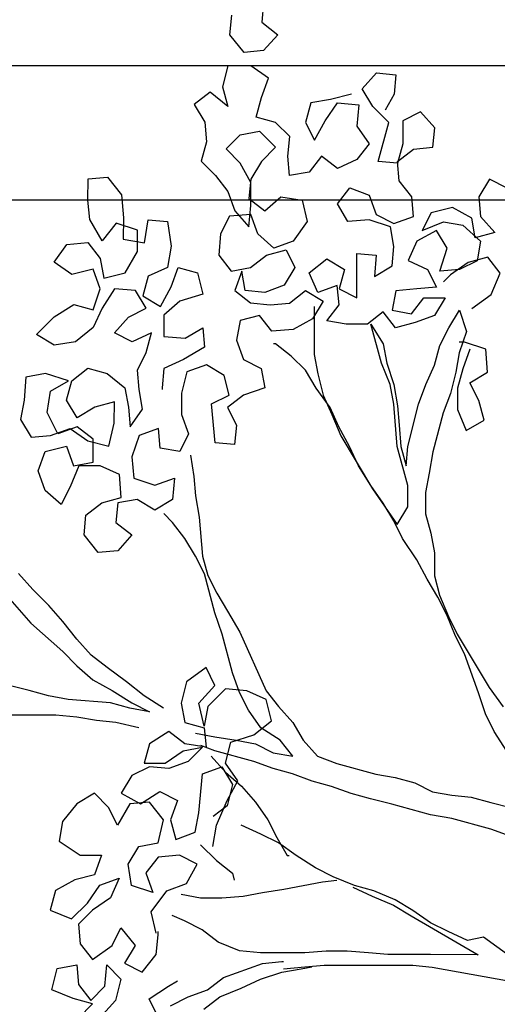
# Model space of a CAD drawing. Units: millimetres. Extents: x -21 to 4753, y -13 to 5144.
# Drawn here: x 58 to 58, y 7 to 8 of the extents above; entities that cross this region are included whole.
import ezdxf

# ---------------------------------------------------------------- set-up
doc = ezdxf.new("R2010")
doc.units = ezdxf.units.MM
doc.layers.add('Alçado', color=231, linetype='Continuous')
doc.layers.add('Árvores vistas', color=8, linetype='Continuous')
doc.layers.get('0').freeze()

# ---------------------------------------------------------------- blocks, each defined once
blk = doc.blocks.new('a4')
for p, q in [((0.36004, 1.87163), (0.36008, 1.91076)), ((0.43215, 1.90245), (0.4136, 1.886)), ((0.37447, 1.88706), (0.37757, 1.89941)), ((0.43316, 1.88495), (0.44244, 1.89318)), ((0.53202, 1.89206), (0.52171, 1.8859)), ((0.54334, 1.89), (0.53202, 1.89206)), ((0.55673, 1.88895), (0.54334, 1.89)), ((0.37137, 1.87574), (0.37447, 1.88706)), ((0.4136, 1.886), (0.39711, 1.86748)), ((0.42389, 1.87569), (0.43316, 1.88495)), ((0.52171, 1.8859), (0.52273, 1.87457)), ((0.55878, 1.87762), (0.55673, 1.88895)), ((0.49082, 1.87769), (0.50215, 1.8818)), ((0.50215, 1.8818), (0.51347, 1.87767)), ((0.57525, 1.87246), (0.58143, 1.88275)), ((0.58143, 1.88275), (0.59172, 1.87245)), ((0.19528, 1.86148), (0.20044, 1.87383)), ((0.20044, 1.87383), (0.2128, 1.87073)), ((0.24678, 1.87482), (0.24162, 1.86247)), ((0.2581, 1.87172), (0.24678, 1.87482)), ((0.3693, 1.86441), (0.37137, 1.87574)), ((0.41461, 1.86746), (0.42389, 1.87569)), ((0.48257, 1.86843), (0.49082, 1.87769)), ((0.51347, 1.87767), (0.51655, 1.86531)), ((0.52273, 1.87457), (0.52684, 1.86324)), ((0.52376, 1.87045), (0.53612, 1.87662)), ((0.53612, 1.87662), (0.54848, 1.87455)), ((0.54848, 1.87455), (0.55464, 1.86424)), ((0.55464, 1.86424), (0.55878, 1.87762)), ((0.2128, 1.87073), (0.21485, 1.85941)), ((0.26427, 1.86039), (0.2581, 1.87172)), ((0.28693, 1.86964), (0.27868, 1.85729)), ((0.29826, 1.86757), (0.28693, 1.86964)), ((0.30855, 1.85932), (0.29826, 1.86757)), ((0.359, 1.85927), (0.36004, 1.87163)), ((0.39711, 1.86748), (0.38886, 1.85925)), ((0.40431, 1.85923), (0.41461, 1.86746)), ((0.49286, 1.86327), (0.48257, 1.86843)), ((0.52787, 1.85912), (0.52376, 1.87045)), ((0.57729, 1.8601), (0.57525, 1.87246)), ((0.59172, 1.87245), (0.59892, 1.86111)), ((0.61642, 1.86213), (0.62364, 1.87242)), ((0.62364, 1.87242), (0.63393, 1.8652)), ((0.19218, 1.85016), (0.19528, 1.86148)), ((0.24162, 1.86247), (0.25088, 1.85319)), ((0.36722, 1.8397), (0.3693, 1.86441)), ((0.50521, 1.85811), (0.49286, 1.86327)), ((0.51655, 1.86531), (0.50522, 1.8612)), ((0.50522, 1.8612), (0.50727, 1.84987)), ((0.52684, 1.86324), (0.51963, 1.85295)), ((0.53302, 1.85911), (0.54332, 1.86528)), ((0.54332, 1.86528), (0.55464, 1.86218)), ((0.55464, 1.86218), (0.56184, 1.85291)), ((0.59892, 1.86111), (0.59582, 1.84979)), ((0.6195, 1.84977), (0.61642, 1.86213)), ((0.63393, 1.8652), (0.63495, 1.85284)), ((0.18395, 1.8584), (0.19218, 1.85016)), ((0.20352, 1.85839), (0.19424, 1.85119)), ((0.21485, 1.85941), (0.20352, 1.85839)), ((0.2272, 1.85733), (0.21793, 1.85014)), ((0.23853, 1.85835), (0.2272, 1.85733)), ((0.24676, 1.85011), (0.23853, 1.85835)), ((0.26735, 1.84906), (0.26427, 1.86039)), ((0.27868, 1.85729), (0.27867, 1.84493)), ((0.31472, 1.84902), (0.30855, 1.85932)), ((0.35693, 1.84795), (0.359, 1.85927)), ((0.38886, 1.85925), (0.38062, 1.84999)), ((0.39503, 1.851), (0.40431, 1.85923)), ((0.5052, 1.84575), (0.50521, 1.85811)), ((0.52065, 1.84986), (0.52787, 1.85912)), ((0.53919, 1.84881), (0.53302, 1.85911)), ((0.58552, 1.8498), (0.57729, 1.8601)), ((0.19424, 1.85119), (0.20247, 1.84294)), ((0.21793, 1.85014), (0.22615, 1.8388)), ((0.25396, 1.83981), (0.24676, 1.85011)), ((0.25088, 1.85319), (0.26117, 1.84598)), ((0.38062, 1.84999), (0.37443, 1.83867)), ((0.38782, 1.84174), (0.39503, 1.851)), ((0.45475, 1.84683), (0.46505, 1.85506)), ((0.46505, 1.85506), (0.47638, 1.85402)), ((0.47638, 1.85402), (0.48358, 1.84474)), ((0.50727, 1.84987), (0.52065, 1.84986)), ((0.51963, 1.85295), (0.51652, 1.84059)), ((0.56184, 1.85291), (0.55874, 1.84159)), ((0.59684, 1.84464), (0.58552, 1.8498)), ((0.59582, 1.84979), (0.60817, 1.84566)), ((0.60817, 1.84566), (0.6195, 1.84977)), ((0.63495, 1.85284), (0.62568, 1.84564)), ((0.63597, 1.8446), (0.64833, 1.8518)), ((0.64833, 1.8518), (0.65966, 1.85282)), ((0.65966, 1.85282), (0.67202, 1.85281)), ((0.67202, 1.85281), (0.67304, 1.84148)), ((0.19423, 1.83677), (0.18394, 1.84605)), ((0.26117, 1.84598), (0.26528, 1.83465)), ((0.27867, 1.84493), (0.26735, 1.84906)), ((0.30647, 1.84079), (0.31472, 1.84902)), ((0.35589, 1.83662), (0.35693, 1.84795)), ((0.45577, 1.8355), (0.45475, 1.84683)), ((0.48358, 1.84474), (0.48666, 1.83341)), ((0.50004, 1.83443), (0.5052, 1.84575)), ((0.54226, 1.83748), (0.53919, 1.84881)), ((0.60816, 1.83742), (0.59684, 1.84464)), ((0.62568, 1.84564), (0.61435, 1.84359)), ((0.64626, 1.83636), (0.63597, 1.8446)), ((0.20247, 1.84294), (0.21483, 1.8419)), ((0.21483, 1.8419), (0.20658, 1.83367)), ((0.22615, 1.8388), (0.23645, 1.83364)), ((0.26528, 1.83465), (0.25396, 1.83981)), ((0.29617, 1.83565), (0.30647, 1.84079)), ((0.36412, 1.82838), (0.36722, 1.8397)), ((0.37443, 1.83867), (0.36721, 1.82735)), ((0.37957, 1.83042), (0.38782, 1.84174)), ((0.51652, 1.84059), (0.52991, 1.83749)), ((0.55874, 1.84159), (0.5505, 1.8313)), ((0.61435, 1.84359), (0.61742, 1.83124)), ((0.67304, 1.84148), (0.66273, 1.83325)), ((0.20658, 1.83367), (0.19423, 1.83677)), ((0.23645, 1.83364), (0.22614, 1.82542)), ((0.30852, 1.82843), (0.29617, 1.83565)), ((0.3147, 1.83357), (0.30851, 1.82225)), ((0.32499, 1.82738), (0.3147, 1.83357)), ((0.35279, 1.82324), (0.35589, 1.83662)), ((0.46503, 1.82726), (0.45577, 1.8355)), ((0.47224, 1.83652), (0.46503, 1.82726)), ((0.48357, 1.83548), (0.47224, 1.83652)), ((0.48562, 1.82415), (0.48357, 1.83548)), ((0.48666, 1.83341), (0.50004, 1.83443)), ((0.52991, 1.83749), (0.54226, 1.83748)), ((0.57726, 1.82715), (0.58242, 1.83745)), ((0.58242, 1.83745), (0.59168, 1.8292)), ((0.60712, 1.82507), (0.60816, 1.83742)), ((0.64213, 1.82401), (0.64626, 1.83636)), ((0.66273, 1.83325), (0.64935, 1.83224)), ((0.21585, 1.8316), (0.21069, 1.82131)), ((0.22614, 1.82542), (0.21585, 1.8316)), ((0.25702, 1.81509), (0.26115, 1.82744)), ((0.26115, 1.82744), (0.27351, 1.82949)), ((0.27351, 1.82949), (0.2838, 1.8233)), ((0.30954, 1.8171), (0.30852, 1.82843)), ((0.33013, 1.81708), (0.32499, 1.82738)), ((0.36205, 1.81705), (0.36412, 1.82838)), ((0.36721, 1.82735), (0.36205, 1.81705)), ((0.37132, 1.82013), (0.37957, 1.83042)), ((0.51033, 1.82721), (0.49798, 1.8262)), ((0.52269, 1.82308), (0.51033, 1.82721)), ((0.53917, 1.82925), (0.52784, 1.82823)), ((0.52784, 1.82823), (0.53813, 1.82101)), ((0.5505, 1.8313), (0.53917, 1.82925)), ((0.5824, 1.81582), (0.57726, 1.82715)), ((0.59168, 1.8292), (0.59682, 1.8189)), ((0.61742, 1.83124), (0.62977, 1.82402)), ((0.63699, 1.83225), (0.63492, 1.81989)), ((0.64935, 1.83224), (0.63699, 1.83225)), ((0.21069, 1.82131), (0.22098, 1.81306)), ((0.2838, 1.8233), (0.28585, 1.81198)), ((0.30851, 1.82225), (0.31571, 1.81092)), ((0.47943, 1.81386), (0.48562, 1.82415)), ((0.49798, 1.8262), (0.49385, 1.81384)), ((0.5268, 1.81175), (0.52269, 1.82308)), ((0.53813, 1.82101), (0.54946, 1.82306)), ((0.54946, 1.82306), (0.56079, 1.82408)), ((0.56079, 1.82408), (0.57108, 1.81892)), ((0.59682, 1.8189), (0.60712, 1.82507)), ((0.62977, 1.82402), (0.64213, 1.82401)), ((0.18494, 1.81207), (0.19524, 1.81721)), ((0.19524, 1.81721), (0.20244, 1.80587)), ((0.23334, 1.81305), (0.2457, 1.81613)), ((0.2457, 1.81613), (0.25804, 1.80685)), ((0.26835, 1.8192), (0.25702, 1.81509)), ((0.27761, 1.81198), (0.26835, 1.8192)), ((0.29923, 1.80887), (0.30954, 1.8171)), ((0.32909, 1.80576), (0.33013, 1.81708)), ((0.33219, 1.82017), (0.33218, 1.80781)), ((0.34352, 1.81707), (0.33219, 1.82017)), ((0.35071, 1.80574), (0.34352, 1.81707)), ((0.3641, 1.80881), (0.37132, 1.82013)), ((0.57108, 1.81892), (0.5824, 1.81582)), ((0.60403, 1.82095), (0.59784, 1.81066)), ((0.61535, 1.81785), (0.60403, 1.82095)), ((0.62049, 1.80652), (0.61535, 1.81785)), ((0.63492, 1.81989), (0.6483, 1.81782)), ((0.6483, 1.81782), (0.64726, 1.8065)), ((0.22098, 1.81306), (0.23231, 1.81202)), ((0.23231, 1.81202), (0.23437, 1.81202)), ((0.27863, 1.79963), (0.27761, 1.81198)), ((0.28585, 1.81198), (0.29923, 1.80887)), ((0.31571, 1.81092), (0.31055, 1.80063)), ((0.4856, 1.80355), (0.47943, 1.81386)), ((0.49385, 1.81384), (0.49796, 1.80251)), ((0.5134, 1.79941), (0.51547, 1.81074)), ((0.51547, 1.81074), (0.5268, 1.81175)), ((0.55048, 1.80967), (0.54945, 1.80967)), ((0.5618, 1.80863), (0.55048, 1.80967)), ((0.59784, 1.81066), (0.60916, 1.80447)), ((0.19111, 1.80485), (0.19625, 1.79455)), ((0.20244, 1.80587), (0.20552, 1.80072)), ((0.25804, 1.80685), (0.26215, 1.79552)), ((0.29923, 1.80476), (0.2879, 1.80168)), ((0.31055, 1.80063), (0.29923, 1.80476)), ((0.3332, 1.79443), (0.32909, 1.80576)), ((0.33218, 1.80781), (0.33938, 1.79751)), ((0.3435, 1.79648), (0.35071, 1.80574)), ((0.47221, 1.80357), (0.47737, 1.80871)), ((0.56694, 1.7973), (0.5618, 1.80863)), ((0.58034, 1.80862), (0.57929, 1.79626)), ((0.59269, 1.80861), (0.58034, 1.80862)), ((0.60092, 1.79933), (0.59269, 1.80861)), ((0.60916, 1.80447), (0.62049, 1.80034)), ((0.63285, 1.80445), (0.62049, 1.80652)), ((0.64726, 1.8065), (0.63285, 1.80445)), ((0.24053, 1.79657), (0.24363, 1.80378)), ((0.25598, 1.79862), (0.25391, 1.78729)), ((0.27347, 1.78933), (0.27863, 1.79963)), ((0.2879, 1.80168), (0.29201, 1.79035)), ((0.36718, 1.79851), (0.35585, 1.79647)), ((0.37954, 1.79541), (0.36718, 1.79851)), ((0.46294, 1.79637), (0.47221, 1.80357)), ((0.49796, 1.80251), (0.4856, 1.80355)), ((0.52369, 1.79425), (0.5134, 1.79941)), ((0.53502, 1.79836), (0.52369, 1.79425)), ((0.54738, 1.79835), (0.53502, 1.79836)), ((0.55973, 1.79525), (0.54738, 1.79835)), ((0.60503, 1.78594), (0.60092, 1.79933)), ((0.62049, 1.80034), (0.61739, 1.78902)), ((0.19625, 1.79455), (0.20036, 1.78322)), ((0.23537, 1.78628), (0.24053, 1.79657)), ((0.26215, 1.79552), (0.27347, 1.78933)), ((0.34143, 1.78618), (0.3332, 1.79443)), ((0.33938, 1.79751), (0.34143, 1.78618)), ((0.34143, 1.78412), (0.3435, 1.79648)), ((0.35585, 1.79647), (0.35275, 1.78514)), ((0.38776, 1.78408), (0.37954, 1.79541)), ((0.45264, 1.7902), (0.46294, 1.79637)), ((0.51133, 1.79323), (0.49897, 1.79119)), ((0.56384, 1.78392), (0.55973, 1.79525)), ((0.57414, 1.78494), (0.56694, 1.7973)), ((0.57929, 1.79626), (0.58546, 1.78596)), ((0.25391, 1.78729), (0.2539, 1.77494)), ((0.2848, 1.78726), (0.27552, 1.77801)), ((0.29201, 1.79035), (0.30333, 1.78828)), ((0.30333, 1.78828), (0.32598, 1.7862)), ((0.33936, 1.77898), (0.34246, 1.78721)), ((0.34967, 1.79029), (0.3476, 1.77897)), ((0.35378, 1.78514), (0.36717, 1.78822)), ((0.36717, 1.78822), (0.37746, 1.77894)), ((0.44234, 1.78506), (0.45264, 1.7902)), ((0.47529, 1.78812), (0.45263, 1.78608)), ((0.48765, 1.79017), (0.47529, 1.78812)), ((0.49897, 1.79119), (0.48765, 1.79017)), ((0.61739, 1.78902), (0.60503, 1.78594)), ((0.68225, 1.7869), (0.67401, 1.77867)), ((0.69358, 1.7838), (0.68225, 1.7869)), ((0.71521, 1.79099), (0.70491, 1.78482)), ((0.72241, 1.78171), (0.71521, 1.79099)), ((0.18904, 1.78529), (0.19624, 1.77602)), ((0.20036, 1.78322), (0.20756, 1.77395)), ((0.22816, 1.77702), (0.23537, 1.78628)), ((0.32598, 1.7862), (0.33009, 1.77487)), ((0.33628, 1.78104), (0.327, 1.77281)), ((0.35275, 1.78514), (0.34143, 1.78412)), ((0.36511, 1.78307), (0.35378, 1.78514)), ((0.3754, 1.77277), (0.36511, 1.78307)), ((0.37746, 1.77894), (0.38776, 1.78408)), ((0.41968, 1.7789), (0.44234, 1.78506)), ((0.44131, 1.783), (0.431, 1.77786)), ((0.45263, 1.78608), (0.44131, 1.783)), ((0.55765, 1.77363), (0.56384, 1.78392)), ((0.58546, 1.78596), (0.57414, 1.78494)), ((0.70491, 1.78482), (0.69358, 1.7838)), ((0.71416, 1.77143), (0.72241, 1.78171)), ((0.19624, 1.77602), (0.20137, 1.76366)), ((0.223, 1.76467), (0.22816, 1.77702)), ((0.27552, 1.77801), (0.26831, 1.76874)), ((0.28376, 1.78006), (0.29612, 1.77799)), ((0.29612, 1.77799), (0.31053, 1.77179)), ((0.30744, 1.7718), (0.30127, 1.78004)), ((0.33316, 1.75633), (0.33936, 1.77898)), ((0.3476, 1.77897), (0.34553, 1.76661)), ((0.40732, 1.7748), (0.41968, 1.7789)), ((0.431, 1.77786), (0.4207, 1.77169)), ((0.51749, 1.76749), (0.51853, 1.77881)), ((0.51853, 1.77881), (0.54118, 1.78085)), ((0.54118, 1.78085), (0.54632, 1.77055)), ((0.62767, 1.77665), (0.6184, 1.76945)), ((0.64003, 1.77561), (0.62767, 1.77665)), ((0.65032, 1.77045), (0.64003, 1.77561)), ((0.67401, 1.77867), (0.66474, 1.77147)), ((0.20756, 1.77395), (0.21578, 1.75129)), ((0.2539, 1.77494), (0.25491, 1.76258)), ((0.31979, 1.7687), (0.30744, 1.7718)), ((0.31053, 1.77179), (0.32185, 1.76561)), ((0.327, 1.77281), (0.31876, 1.76355)), ((0.33009, 1.77487), (0.31979, 1.7687)), ((0.32185, 1.76561), (0.33215, 1.7728)), ((0.33215, 1.7728), (0.3445, 1.7697)), ((0.3445, 1.7697), (0.34861, 1.75631)), ((0.37436, 1.76041), (0.3754, 1.77277)), ((0.38466, 1.76864), (0.40732, 1.7748)), ((0.4207, 1.77169), (0.40834, 1.7645)), ((0.53911, 1.77159), (0.52881, 1.76645)), ((0.54631, 1.76231), (0.53911, 1.77159)), ((0.54632, 1.77055), (0.55765, 1.77363)), ((0.65134, 1.7581), (0.65032, 1.77045)), ((0.66474, 1.77147), (0.65341, 1.76736)), ((0.6812, 1.76425), (0.68945, 1.77248)), ((0.68945, 1.77248), (0.69768, 1.76423)), ((0.72549, 1.7745), (0.71416, 1.77143)), ((0.73784, 1.7714), (0.72549, 1.7745)), ((0.73783, 1.75802), (0.73784, 1.7714)), ((0.74557, 1.76193), (0.75588, 1.77016)), ((0.75588, 1.77016), (0.7672, 1.76912)), ((0.22196, 1.75231), (0.223, 1.76467)), ((0.26831, 1.76874), (0.26419, 1.76772)), ((0.34553, 1.76661), (0.34346, 1.75529)), ((0.36303, 1.75939), (0.37333, 1.76453)), ((0.37333, 1.76453), (0.38466, 1.76864)), ((0.40834, 1.7645), (0.37435, 1.74908)), ((0.52881, 1.76645), (0.51749, 1.76749)), ((0.57824, 1.7664), (0.56691, 1.76229)), ((0.58956, 1.76433), (0.57824, 1.7664)), ((0.59264, 1.753), (0.58956, 1.76433)), ((0.60707, 1.7674), (0.59985, 1.75814)), ((0.61839, 1.76328), (0.60707, 1.7674)), ((0.6184, 1.76945), (0.62045, 1.75813)), ((0.65341, 1.76736), (0.64413, 1.75913)), ((0.66987, 1.75808), (0.6812, 1.76425)), ((0.69768, 1.76423), (0.69973, 1.7529)), ((0.20137, 1.76366), (0.20651, 1.75233)), ((0.25491, 1.76258), (0.25696, 1.75125)), ((0.29094, 1.75225), (0.2961, 1.76357)), ((0.31876, 1.76355), (0.30948, 1.75532)), ((0.35272, 1.75219), (0.36303, 1.75939)), ((0.3692, 1.74909), (0.37436, 1.76041)), ((0.55042, 1.74995), (0.54631, 1.76231)), ((0.56691, 1.76229), (0.56175, 1.752)), ((0.59985, 1.75814), (0.59881, 1.74682)), ((0.60602, 1.7499), (0.60706, 1.76123)), ((0.60706, 1.76123), (0.61839, 1.76328)), ((0.62045, 1.75813), (0.62765, 1.74885)), ((0.64001, 1.75399), (0.65134, 1.7581)), ((0.64413, 1.75913), (0.65649, 1.75809)), ((0.66061, 1.75912), (0.65339, 1.74986)), ((0.65649, 1.75809), (0.66987, 1.75808)), ((0.67193, 1.75808), (0.66061, 1.75912)), ((0.68222, 1.75189), (0.67193, 1.75808)), ((0.73061, 1.74773), (0.73783, 1.75802)), ((0.74659, 1.7506), (0.74557, 1.76193)), ((0.20651, 1.75233), (0.21062, 1.73997)), ((0.22193, 1.72657), (0.22196, 1.75231)), ((0.30948, 1.75532), (0.29918, 1.74812)), ((0.32904, 1.74501), (0.33316, 1.75633)), ((0.34346, 1.75529), (0.3383, 1.745)), ((0.34861, 1.75631), (0.35684, 1.74601)), ((0.58337, 1.7458), (0.59264, 1.753)), ((0.63176, 1.74473), (0.64001, 1.75399)), ((0.69973, 1.7529), (0.69045, 1.74365)), ((0.70487, 1.74363), (0.70797, 1.75496)), ((0.70797, 1.75496), (0.71929, 1.75186)), ((0.21578, 1.75129), (0.2168, 1.73996)), ((0.25696, 1.75125), (0.25901, 1.73889)), ((0.28579, 1.74196), (0.29094, 1.75225)), ((0.29918, 1.74812), (0.28888, 1.74298)), ((0.34551, 1.74087), (0.35272, 1.75219)), ((0.35684, 1.74601), (0.3692, 1.74909)), ((0.37435, 1.74908), (0.36507, 1.74188)), ((0.56175, 1.752), (0.55042, 1.74995)), ((0.59881, 1.74682), (0.59983, 1.73549)), ((0.61013, 1.73857), (0.60602, 1.7499)), ((0.62765, 1.74885), (0.63072, 1.73752)), ((0.65339, 1.74986), (0.66162, 1.74058)), ((0.69045, 1.74365), (0.68222, 1.75189)), ((0.71929, 1.75186), (0.73061, 1.74773)), ((0.75585, 1.74236), (0.74659, 1.7506)), ((0.76307, 1.75162), (0.75585, 1.74236)), ((0.7744, 1.75058), (0.76307, 1.75162)), ((0.28888, 1.74298), (0.27857, 1.73682)), ((0.27857, 1.73167), (0.28579, 1.74196)), ((0.32594, 1.73368), (0.32904, 1.74501)), ((0.3383, 1.745), (0.33623, 1.73367)), ((0.33623, 1.73367), (0.34551, 1.74087)), ((0.36507, 1.74188), (0.3558, 1.73366)), ((0.56894, 1.73449), (0.57616, 1.74375)), ((0.57616, 1.74375), (0.57616, 1.74478)), ((0.58439, 1.73345), (0.58337, 1.7458)), ((0.63587, 1.7334), (0.63176, 1.74473)), ((0.69662, 1.7354), (0.70487, 1.74363)), ((0.21062, 1.73997), (0.21267, 1.72864)), ((0.21268, 1.73893), (0.21369, 1.72658)), ((0.2168, 1.73996), (0.21679, 1.73893)), ((0.25901, 1.73889), (0.26311, 1.71624)), ((0.27857, 1.73682), (0.27857, 1.73579)), ((0.59983, 1.73549), (0.60703, 1.72622)), ((0.62042, 1.73238), (0.61013, 1.73857)), ((0.63072, 1.73752), (0.62042, 1.73238)), ((0.66162, 1.74058), (0.65955, 1.72823)), ((0.67397, 1.73542), (0.6853, 1.73644)), ((0.67602, 1.7241), (0.67397, 1.73542)), ((0.6853, 1.73644), (0.69662, 1.7354)), ((0.27135, 1.72035), (0.27857, 1.73167)), ((0.32181, 1.72236), (0.32594, 1.73368)), ((0.3558, 1.73366), (0.34549, 1.72749)), ((0.5607, 1.72626), (0.56894, 1.73449)), ((0.59055, 1.72211), (0.58439, 1.73345)), ((0.64719, 1.72515), (0.63587, 1.7334)), ((0.21267, 1.72864), (0.21369, 1.72246)), ((0.21369, 1.72658), (0.21471, 1.71525)), ((0.22295, 1.71421), (0.22193, 1.72657)), ((0.34549, 1.72749), (0.33622, 1.71926)), ((0.55039, 1.72009), (0.5607, 1.72626)), ((0.60703, 1.72622), (0.60084, 1.71593)), ((0.606, 1.71901), (0.61733, 1.72415)), ((0.61733, 1.72415), (0.62555, 1.71384)), ((0.65955, 1.72823), (0.64719, 1.72515)), ((0.68528, 1.71688), (0.67602, 1.7241)), ((0.70485, 1.72613), (0.69455, 1.72099)), ((0.71618, 1.72303), (0.70485, 1.72613)), ((0.26619, 1.71005), (0.27135, 1.72035)), ((0.31871, 1.71104), (0.32181, 1.72236)), ((0.33622, 1.71926), (0.33209, 1.70794)), ((0.53906, 1.71186), (0.55039, 1.72009)), ((0.55863, 1.71905), (0.54627, 1.71598)), ((0.56996, 1.7211), (0.55863, 1.71905)), ((0.59776, 1.72108), (0.56996, 1.7211)), ((0.60084, 1.71593), (0.59055, 1.72211)), ((0.6101, 1.70768), (0.606, 1.71901)), ((0.69455, 1.72099), (0.70587, 1.7148)), ((0.71822, 1.7117), (0.71618, 1.72303)), ((0.21471, 1.71525), (0.21467, 1.66377)), ((0.22294, 1.70186), (0.22295, 1.71421)), ((0.26311, 1.71624), (0.26413, 1.708)), ((0.54627, 1.71598), (0.53494, 1.71084)), ((0.58745, 1.70255), (0.58952, 1.71388)), ((0.58952, 1.71388), (0.59878, 1.70666)), ((0.62555, 1.71384), (0.61937, 1.70355)), ((0.67806, 1.70762), (0.68528, 1.71688)), ((0.70587, 1.7148), (0.71616, 1.70758)), ((0.26103, 1.6977), (0.26619, 1.71005)), ((0.31458, 1.69971), (0.31871, 1.71104)), ((0.33209, 1.70794), (0.32589, 1.68529)), ((0.5164, 1.70056), (0.52773, 1.70673)), ((0.53494, 1.71084), (0.52258, 1.7057)), ((0.52773, 1.70673), (0.53906, 1.71186)), ((0.59878, 1.70666), (0.6101, 1.70768)), ((0.60804, 1.70665), (0.60289, 1.69636)), ((0.61937, 1.70355), (0.60804, 1.70665)), ((0.64717, 1.70147), (0.65747, 1.70764)), ((0.65747, 1.70764), (0.66673, 1.70042)), ((0.6832, 1.69629), (0.67806, 1.70762)), ((0.71616, 1.70758), (0.71512, 1.69523)), ((0.7213, 1.69934), (0.71822, 1.7117)), ((0.2219, 1.6895), (0.22294, 1.70186)), ((0.52258, 1.7057), (0.49167, 1.6872)), ((0.58744, 1.6902), (0.58745, 1.70255)), ((0.64819, 1.68911), (0.64717, 1.70147)), ((0.26, 1.69873), (0.25485, 1.68741)), ((0.25793, 1.68638), (0.26103, 1.6977)), ((0.31148, 1.68839), (0.31458, 1.69971)), ((0.49373, 1.68822), (0.50507, 1.69542)), ((0.50507, 1.69542), (0.5164, 1.70056)), ((0.60289, 1.69636), (0.62863, 1.69634)), ((0.62863, 1.69634), (0.62759, 1.68501)), ((0.66673, 1.70042), (0.6626, 1.6891)), ((0.69246, 1.68907), (0.6832, 1.69629)), ((0.70276, 1.69627), (0.69246, 1.68907)), ((0.71512, 1.69523), (0.70276, 1.69627)), ((0.22086, 1.67818), (0.2219, 1.6895)), ((0.59463, 1.68092), (0.58744, 1.6902)), ((0.71408, 1.68699), (0.72439, 1.69316)), ((0.72439, 1.69316), (0.73364, 1.68491)), ((0.25485, 1.68741), (0.24969, 1.67506)), ((0.25277, 1.67403), (0.25793, 1.68638)), ((0.30838, 1.67604), (0.31148, 1.68839)), ((0.32589, 1.68529), (0.32382, 1.67396)), ((0.49167, 1.6872), (0.47107, 1.6728)), ((0.48343, 1.68102), (0.49373, 1.68822)), ((0.56477, 1.68198), (0.58743, 1.68814)), ((0.58743, 1.68814), (0.5761, 1.68094)), ((0.62759, 1.68501), (0.61523, 1.68605)), ((0.61523, 1.68605), (0.6214, 1.67575)), ((0.64406, 1.67676), (0.64819, 1.68911)), ((0.65127, 1.68499), (0.64611, 1.6747)), ((0.6626, 1.6891), (0.65127, 1.68499)), ((0.68112, 1.67261), (0.68216, 1.68393)), ((0.68216, 1.68393), (0.70481, 1.67773)), ((0.70481, 1.67773), (0.71408, 1.68699)), ((0.73364, 1.68491), (0.7326, 1.67359)), ((0.22084, 1.65346), (0.22086, 1.67818)), ((0.47313, 1.67486), (0.48343, 1.68102)), ((0.55241, 1.67684), (0.56477, 1.68198)), ((0.56477, 1.67889), (0.55241, 1.67478)), ((0.5761, 1.68094), (0.56477, 1.67889)), ((0.58536, 1.67372), (0.59463, 1.68092)), ((0.72128, 1.67463), (0.71202, 1.67979)), ((0.24969, 1.67506), (0.2435, 1.66477)), ((0.24659, 1.66374), (0.25277, 1.67403)), ((0.30218, 1.65339), (0.30838, 1.67604)), ((0.32382, 1.67396), (0.32072, 1.66264)), ((0.46283, 1.66972), (0.47313, 1.67486)), ((0.47107, 1.6728), (0.48136, 1.66661)), ((0.49371, 1.6666), (0.51637, 1.67276)), ((0.51637, 1.67276), (0.54109, 1.67479)), ((0.54005, 1.67274), (0.52873, 1.67172)), ((0.55241, 1.67478), (0.54005, 1.67274)), ((0.54109, 1.67479), (0.55241, 1.67684)), ((0.58844, 1.66239), (0.58536, 1.67372)), ((0.59566, 1.67577), (0.59359, 1.66445)), ((0.60698, 1.6737), (0.59566, 1.67577)), ((0.608, 1.66135), (0.60698, 1.6737)), ((0.6214, 1.67575), (0.63273, 1.67471)), ((0.63273, 1.67471), (0.64406, 1.67676)), ((0.64611, 1.6747), (0.65022, 1.66337)), ((0.67082, 1.67159), (0.68215, 1.67261)), ((0.69244, 1.66951), (0.68112, 1.67261)), ((0.68215, 1.67261), (0.68935, 1.66333)), ((0.7326, 1.67359), (0.72128, 1.67463)), ((0.45046, 1.66149), (0.46283, 1.66972)), ((0.48136, 1.66661), (0.49371, 1.6666)), ((0.51637, 1.6707), (0.50504, 1.66762)), ((0.50504, 1.66762), (0.51637, 1.66658)), ((0.52873, 1.67172), (0.51637, 1.6707)), ((0.51637, 1.66658), (0.54107, 1.66038)), ((0.62448, 1.66648), (0.61932, 1.65516)), ((0.6358, 1.66132), (0.62448, 1.66648)), ((0.66155, 1.66439), (0.67082, 1.67159)), ((0.70583, 1.66949), (0.69244, 1.66951)), ((0.71097, 1.65919), (0.70583, 1.66949)), ((0.21467, 1.66377), (0.21363, 1.65244)), ((0.2435, 1.66477), (0.22081, 1.62566)), ((0.23937, 1.65345), (0.24659, 1.66374)), ((0.32072, 1.66264), (0.31556, 1.65235)), ((0.43913, 1.65532), (0.45046, 1.66149)), ((0.59255, 1.65106), (0.58844, 1.66239)), ((0.59359, 1.66445), (0.60285, 1.65723)), ((0.60902, 1.65002), (0.608, 1.66135)), ((0.64197, 1.64999), (0.6358, 1.66132)), ((0.65022, 1.66337), (0.66155, 1.66439)), ((0.68935, 1.66333), (0.69037, 1.652)), ((0.42883, 1.64915), (0.43913, 1.65532)), ((0.47723, 1.65632), (0.4659, 1.65324)), ((0.48958, 1.65631), (0.47723, 1.65632)), ((0.50091, 1.65424), (0.48958, 1.65631)), ((0.54107, 1.66038), (0.55239, 1.65625)), ((0.55239, 1.65625), (0.56372, 1.65109)), ((0.60285, 1.65723), (0.60284, 1.64488)), ((0.61932, 1.65516), (0.60902, 1.65002)), ((0.65227, 1.65307), (0.64198, 1.65823)), ((0.64198, 1.65823), (0.64712, 1.64587)), ((0.70169, 1.65096), (0.71097, 1.65919)), ((0.21363, 1.65244), (0.20535, 1.60714)), ((0.22081, 1.62566), (0.22084, 1.65346)), ((0.23421, 1.64315), (0.23937, 1.65345)), ((0.30011, 1.64104), (0.30218, 1.65339)), ((0.31556, 1.65235), (0.3135, 1.64102)), ((0.44118, 1.6512), (0.42986, 1.64812)), ((0.45457, 1.65119), (0.44118, 1.6512)), ((0.4659, 1.65324), (0.45457, 1.65119)), ((0.51326, 1.65217), (0.50091, 1.65424)), ((0.53591, 1.64597), (0.51326, 1.65217)), ((0.56372, 1.65109), (0.57504, 1.64799)), ((0.60284, 1.64488), (0.59255, 1.65106)), ((0.63167, 1.64382), (0.64197, 1.64999)), ((0.65535, 1.64071), (0.65227, 1.65307)), ((0.69037, 1.652), (0.70169, 1.65096)), ((0.40616, 1.63888), (0.41853, 1.64402)), ((0.42986, 1.64812), (0.41749, 1.64299)), ((0.41853, 1.64402), (0.42883, 1.64915)), ((0.54723, 1.64184), (0.53591, 1.64597)), ((0.57504, 1.64799), (0.58533, 1.64283)), ((0.61622, 1.64178), (0.61211, 1.6459)), ((0.61931, 1.63662), (0.61829, 1.64795)), ((0.61829, 1.64795), (0.63167, 1.64382)), ((0.64712, 1.64587), (0.64505, 1.63454)), ((0.22905, 1.63183), (0.23421, 1.64315)), ((0.29391, 1.61839), (0.30011, 1.64104)), ((0.3135, 1.64102), (0.31246, 1.6297)), ((0.40719, 1.63785), (0.37629, 1.61934)), ((0.39586, 1.63374), (0.40616, 1.63888)), ((0.41749, 1.64299), (0.40719, 1.63785)), ((0.55959, 1.63874), (0.54723, 1.64184)), ((0.57091, 1.63667), (0.55959, 1.63874)), ((0.58533, 1.64283), (0.59562, 1.63665)), ((0.62342, 1.63147), (0.61622, 1.64178)), ((0.64916, 1.62939), (0.65535, 1.64071)), ((0.3732, 1.62552), (0.39586, 1.63374)), ((0.53796, 1.63773), (0.5256, 1.63259)), ((0.5256, 1.63259), (0.53177, 1.62229)), ((0.55032, 1.63772), (0.53796, 1.63773)), ((0.56164, 1.63462), (0.55032, 1.63772)), ((0.57296, 1.63049), (0.56164, 1.63462)), ((0.58326, 1.63254), (0.57091, 1.63667)), ((0.57296, 1.62122), (0.57709, 1.63357)), ((0.57709, 1.63357), (0.57709, 1.63666)), ((0.59562, 1.63665), (0.58326, 1.63254)), ((0.62445, 1.62632), (0.61931, 1.63662)), ((0.64505, 1.63454), (0.63577, 1.62425)), ((0.2311, 1.62256), (0.22905, 1.63183)), ((0.31246, 1.6297), (0.30936, 1.61837)), ((0.5431, 1.62537), (0.5534, 1.63051)), ((0.5534, 1.63051), (0.55957, 1.6202)), ((0.59665, 1.62944), (0.60487, 1.6181)), ((0.6265, 1.62014), (0.62342, 1.63147)), ((0.63577, 1.62425), (0.62445, 1.62632)), ((0.63783, 1.62734), (0.64916, 1.62939)), ((0.64091, 1.61601), (0.63783, 1.62734)), ((0.21976, 1.60713), (0.2311, 1.62256)), ((0.35054, 1.61628), (0.36084, 1.62142)), ((0.36084, 1.62142), (0.3732, 1.62552)), ((0.53177, 1.62229), (0.5431, 1.62537)), ((0.55957, 1.6202), (0.57296, 1.62122)), ((0.65019, 1.62424), (0.64091, 1.61601)), ((0.66151, 1.62526), (0.65019, 1.62424)), ((0.6718, 1.61907), (0.66151, 1.62526)), ((0.28978, 1.60707), (0.29391, 1.61839)), ((0.30936, 1.61837), (0.30626, 1.60602)), ((0.33921, 1.60908), (0.35054, 1.61628)), ((0.37629, 1.61934), (0.36495, 1.61112)), ((0.60487, 1.6181), (0.61723, 1.61294)), ((0.61723, 1.61294), (0.6265, 1.62014)), ((0.66665, 1.60878), (0.6718, 1.61907))]:
    blk.add_line(p, q)
blk = doc.blocks.new('A$C11BA3BBE')
at = {"xscale": 1.757985580985007, "yscale": 1.757985580985007, "zscale": 1.757985580985007}
blk.add_blockref('a4', (1.7893, 0), dxfattribs=at)
blk = doc.blocks.new('arvore 04')
blk.add_blockref('A$C11BA3BBE', (2252.0479, 1226.5333))

msp = doc.modelspace()

# ---------------------------------------------------------------- linework, layer by layer
at = {"layer": 'Alçado', "ltscale": 0.01}
for p, q in [((56.39986, 7.90857), (58.69986, 7.90857)), ((55.85486, 7.84724), (58.77986, 7.84724))]:
    msp.add_line(p, q, dxfattribs=at)

# ---------------------------------------------------------------- block references
at = {"layer": 'Árvores vistas', "color": 11, "xscale": 0.4467068894425956, "yscale": 0.4467068894425956, "zscale": 0.4467068894425956, "rotation": 90}
msp.add_blockref('arvore 04', (607.29247, -999.47551), dxfattribs=at)

doc.saveas('drawing.dxf')
